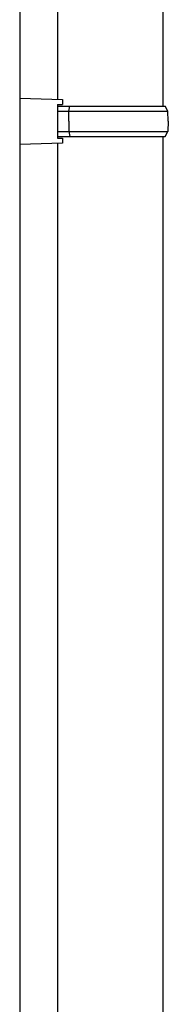
# Model space of a CAD drawing. Extents: x 0 to 22176, y 0 to 35912.
# Drawn here: x 8388 to 8447, y 5601 to 5992 of the extents above; entities that cross this region are included whole.
import ezdxf

# ---------------------------------------------------------------- set-up
doc = ezdxf.new("R2010")
doc.units = 0
doc.layers.add('YKK_13', color=4, linetype='CONTINUOUS', lineweight=30)
doc.layers.add('YKK_A1', color=4, linetype='CONTINUOUS', lineweight=30)

msp = doc.modelspace()

# ---------------------------------------------------------------- linework, layer by layer
at = {"layer": 'YKK_13'}
for p, q in [((8403, 6072.76), (8403, 5960.74)), ((8445, 5958.03), (8445, 6072.76)), ((8388, 5961.18), (8388, 5942.88)), ((8388, 5961.18), (8405, 5960.68)), ((8403, 5958.67), (8405, 5958.7)), ((8403, 5958.67), (8403, 5945.39)), ((8405, 5960.68), (8405, 5958.7)), ((8403, 5958.03), (8445.84, 5958.03)), ((8403, 5956.03), (8446.84, 5956.03)), ((8407.46, 5952.03), (8407.54, 5956.03)), ((8407.54, 5956.03), (8407.97, 5958.03)), ((8446.84, 5956.03), (8445.84, 5958.03)), ((8447.05, 5952.03), (8446.84, 5956.03)), ((8407.46, 5952.03), (8407.54, 5948.03)), ((8447.05, 5952.03), (8446.84, 5948.03)), ((8403, 5948.03), (8446.84, 5948.03)), ((8407.54, 5948.03), (8407.97, 5946.03)), ((8445.84, 5946.03), (8446.84, 5948.03)), ((8405, 5943.38), (8388, 5942.88)), ((8403, 5946.03), (8445.84, 5946.03)), ((8403, 5945.39), (8405, 5945.35)), ((8403, 5943.32), (8403, 5010.74)), ((8405, 5945.35), (8405, 5943.38)), ((8445, 5008.03), (8445, 5946.03))]:
    msp.add_line(p, q, dxfattribs=at)
at = {"layer": 'YKK_A1', "ltscale": 20}
msp.add_line((8388, 6372.03), (8388, 3352.03), dxfattribs=at)

doc.saveas('drawing.dxf')
